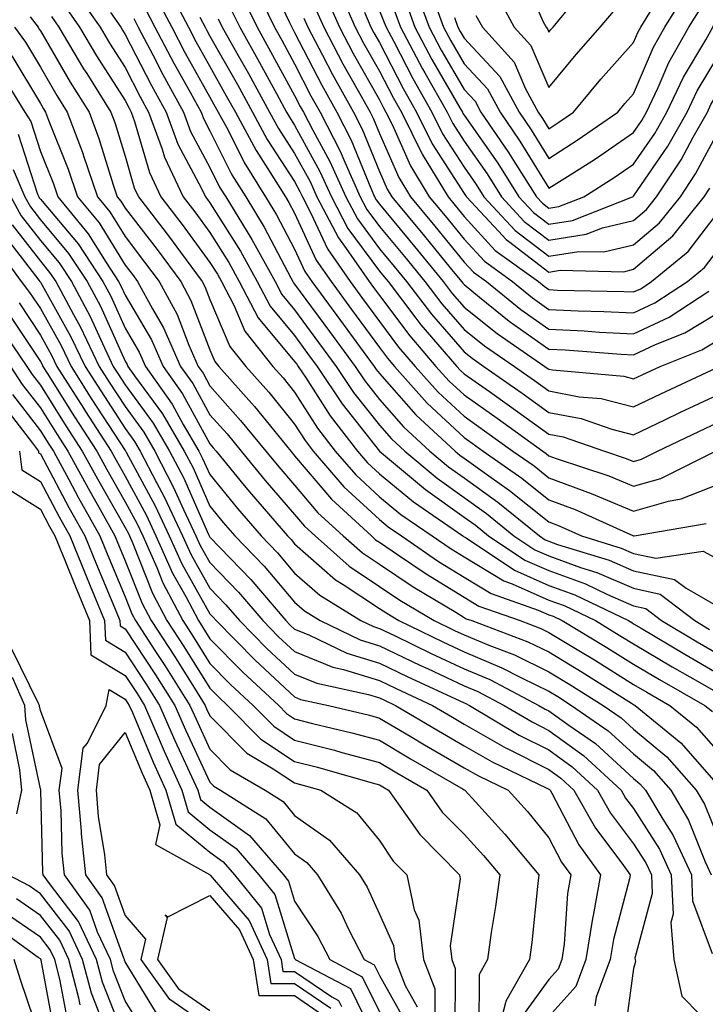
# Model space of a CAD drawing. Units: inches. Extents: x 1010723 to 1013363, y 7250378 to 7253018.
# Drawn here: x 1011836 to 1011917, y 7250747 to 7250863 of the extents above; entities that cross this region are included whole.
import ezdxf

# ---------------------------------------------------------------- set-up
doc = ezdxf.new("R2010")
doc.units = ezdxf.units.IN
doc.header["$MEASUREMENT"] = 0
doc.layers.add('Contour_10107250', color=7, linetype='Continuous', true_color=0x3861ae)

msp = doc.modelspace()

# ---------------------------------------------------------------- linework, layer by layer
at = {"layer": 'Contour_10107250'}
for points in [[(1011864.6, 7250868.47, 3067), (1011867.42, 7250862.55, 3067), (1011867.72, 7250861.92, 3067), (1011867.84, 7250861.71, 3067), (1011868.05, 7250861.32, 3067), (1011871.24, 7250855.11, 3067), (1011873.02, 7250851.92, 3067), (1011874.73, 7250848.6, 3067), (1011877.03, 7250842.94, 3067), (1011877.49, 7250841.92, 3067), (1011877.68, 7250841.55, 3067), (1011878.05, 7250841.05, 3067), (1011882.19, 7250836.06, 3067), (1011885.58, 7250831.92, 3067), (1011886.65, 7250830.52, 3067), (1011888.05, 7250828.91, 3067), (1011891.94, 7250825.81, 3067), (1011897.57, 7250821.92, 3067), (1011897.85, 7250821.72, 3067), (1011898.05, 7250821.58, 3067), (1011898.47, 7250821.5, 3067), (1011906.88, 7250820.75, 3067), (1011908.05, 7250820.46, 3067), (1011909.05, 7250820.92, 3067), (1011911.17, 7250821.92, 3067), (1011916.1, 7250823.87, 3067), (1011918.05, 7250825.05, 3067)], [(1011894.74, 7250868.61, 3081), (1011897.34, 7250862.63, 3081), (1011897.73, 7250861.92, 3081), (1011897.88, 7250861.75, 3081), (1011898.05, 7250861.35, 3081), (1011898.3, 7250861.67, 3081), (1011898.54, 7250861.92, 3081), (1011900.97, 7250864.84, 3081)], [(1011842.2, 7250866.07, 3056), (1011845.09, 7250861.92, 3056), (1011846.19, 7250860.06, 3056), (1011848.05, 7250857.17, 3056), (1011849.84, 7250853.71, 3056), (1011850.82, 7250851.92, 3056), (1011852.42, 7250847.55, 3056), (1011852.71, 7250846.58, 3056), (1011854.89, 7250841.92, 3056), (1011856.26, 7250840.13, 3056), (1011858.05, 7250837.7, 3056), (1011860.29, 7250834.16, 3056), (1011861.52, 7250831.92, 3056), (1011863.76, 7250827.63, 3056), (1011868.05, 7250822.5, 3056), (1011868.29, 7250822.16, 3056), (1011868.47, 7250821.92, 3056), (1011869.32, 7250820.65, 3056), (1011872.23, 7250816.1, 3056), (1011875.46, 7250811.92, 3056), (1011876.65, 7250810.52, 3056), (1011878.05, 7250809.23, 3056), (1011882.06, 7250805.93, 3056), (1011887.89, 7250801.92, 3056), (1011887.99, 7250801.86, 3056), (1011888.05, 7250801.82, 3056), (1011888.3, 7250801.67, 3056), (1011894, 7250797.87, 3056), (1011898.05, 7250796.08, 3056), (1011901.11, 7250794.98, 3056), (1011907.44, 7250791.92, 3056), (1011907.83, 7250791.7, 3056), (1011908.05, 7250791.55, 3056), (1011908.96, 7250791.01, 3056), (1011914.08, 7250787.95, 3056), (1011918.05, 7250785.66, 3056)], [(1011852.96, 7250866.83, 3061), (1011855.51, 7250861.92, 3061), (1011856.39, 7250860.26, 3061), (1011858.05, 7250857.28, 3061), (1011859.98, 7250853.85, 3061), (1011861.06, 7250851.92, 3061), (1011863.5, 7250847.37, 3061), (1011865.18, 7250844.79, 3061), (1011866.97, 7250841.92, 3061), (1011867.38, 7250841.25, 3061), (1011868.05, 7250839.98, 3061), (1011870.58, 7250834.45, 3061), (1011872.35, 7250831.92, 3061), (1011874.77, 7250828.64, 3061), (1011878.05, 7250824.13, 3061), (1011879, 7250822.87, 3061), (1011879.82, 7250821.92, 3061), (1011883.7, 7250817.57, 3061), (1011888.05, 7250813.52, 3061), (1011888.99, 7250812.86, 3061), (1011890.3, 7250811.92, 3061), (1011894.86, 7250808.73, 3061), (1011898.05, 7250806.17, 3061), (1011901.15, 7250805.02, 3061), (1011908.03, 7250801.92, 3061), (1011908.05, 7250801.91, 3061), (1011908.11, 7250801.92, 3061), (1011916.6, 7250803.37, 3061)], [(1011863.47, 7250866.5, 3066), (1011865.67, 7250861.92, 3066), (1011866.53, 7250860.4, 3066), (1011868.05, 7250857.61, 3066), (1011869.98, 7250853.85, 3066), (1011871.06, 7250851.92, 3066), (1011873.43, 7250847.3, 3066), (1011873.96, 7250846.01, 3066), (1011875.78, 7250841.92, 3066), (1011876.57, 7250840.44, 3066), (1011878.05, 7250838.42, 3066), (1011881, 7250834.87, 3066), (1011883.41, 7250831.92, 3066), (1011885.42, 7250829.29, 3066), (1011888.05, 7250826.28, 3066), (1011890.47, 7250824.34, 3066), (1011893.98, 7250821.92, 3066), (1011896.37, 7250820.24, 3066), (1011898.05, 7250819.03, 3066), (1011901.63, 7250818.34, 3066), (1011904.24, 7250818.11, 3066), (1011908.05, 7250817.15, 3066), (1011911.28, 7250818.69, 3066), (1011917.9, 7250821.77, 3066)], [(1011873.03, 7250866.9, 3071), (1011875.2, 7250861.92, 3071), (1011876.17, 7250860.05, 3071), (1011878.05, 7250856.75, 3071), (1011879.7, 7250853.57, 3071), (1011880.64, 7250851.92, 3071), (1011883.09, 7250846.96, 3071), (1011883.23, 7250846.74, 3071), (1011886.15, 7250841.92, 3071), (1011887.01, 7250840.88, 3071), (1011888.05, 7250839.6, 3071), (1011891.72, 7250835.59, 3071), (1011896.81, 7250831.92, 3071), (1011897.49, 7250831.36, 3071), (1011898.05, 7250830.97, 3071), (1011899.05, 7250830.92, 3071), (1011906.88, 7250830.75, 3071), (1011908.05, 7250830.7, 3071), (1011908.89, 7250831.08, 3071), (1011910.16, 7250831.92, 3071), (1011914.49, 7250835.48, 3071), (1011918.05, 7250840.16, 3071)], [(1011881.12, 7250864.99, 3075), (1011882.23, 7250861.92, 3075), (1011884.25, 7250858.12, 3075), (1011887.56, 7250852.41, 3075), (1011887.84, 7250851.92, 3075), (1011887.9, 7250851.77, 3075), (1011888.05, 7250851.56, 3075), (1011892.01, 7250845.88, 3075), (1011894.51, 7250841.92, 3075), (1011896.22, 7250840.09, 3075), (1011898.05, 7250838.69, 3075), (1011900.84, 7250839.13, 3075), (1011907.91, 7250841.92, 3075), (1011908, 7250841.97, 3075), (1011908.05, 7250842.01, 3075), (1011912.08, 7250847.89, 3075), (1011914.37, 7250851.92, 3075), (1011915.55, 7250854.42, 3075), (1011918.05, 7250858.59, 3075), (1011919.33, 7250860.64, 3075), (1011920.13, 7250861.92, 3075), (1011923.37, 7250866.6, 3075)], [(1011882.36, 7250866.23, 3076), (1011883.93, 7250861.92, 3076), (1011885.36, 7250859.23, 3076), (1011888.05, 7250854.59, 3076), (1011889.34, 7250853.21, 3076), (1011890.03, 7250851.92, 3076), (1011893.29, 7250847.16, 3076), (1011894.09, 7250845.88, 3076), (1011896.58, 7250841.92, 3076), (1011897.29, 7250841.16, 3076), (1011898.05, 7250840.57, 3076), (1011899.21, 7250840.76, 3076), (1011902.16, 7250841.92, 3076), (1011905.77, 7250844.2, 3076), (1011908.05, 7250845.76, 3076), (1011910.56, 7250849.41, 3076), (1011911.98, 7250851.92, 3076), (1011913.93, 7250856.04, 3076), (1011916.56, 7250860.43, 3076), (1011917.4, 7250861.92, 3076), (1011917.65, 7250862.32, 3076), (1011918.05, 7250862.91, 3076)], [(1011851.66, 7250865.53, 3060), (1011853.54, 7250861.92, 3060), (1011855.09, 7250858.96, 3060), (1011858.05, 7250853.69, 3060), (1011858.68, 7250852.55, 3060), (1011859.04, 7250851.92, 3060), (1011860.19, 7250849.78, 3060), (1011862.09, 7250845.96, 3060), (1011864.62, 7250841.92, 3060), (1011865.92, 7250839.79, 3060), (1011868.05, 7250835.74, 3060), (1011869.25, 7250833.12, 3060), (1011870.09, 7250831.92, 3060), (1011873.47, 7250827.34, 3060), (1011875.71, 7250824.26, 3060), (1011877.42, 7250821.92, 3060), (1011877.67, 7250821.54, 3060), (1011878.05, 7250821.06, 3060), (1011882.34, 7250816.21, 3060), (1011886.99, 7250811.92, 3060), (1011887.56, 7250811.43, 3060), (1011888.05, 7250811.09, 3060), (1011890.98, 7250808.99, 3060), (1011893.42, 7250807.29, 3060), (1011898.05, 7250803.56, 3060), (1011899.25, 7250803.12, 3060), (1011901.91, 7250801.92, 3060), (1011906.6, 7250800.47, 3060), (1011908.05, 7250799.85, 3060), (1011910.68, 7250799.29, 3060), (1011916.26, 7250800.13, 3060), (1011918.05, 7250799.12, 3060)], [(1011861.81, 7250865.68, 3065), (1011863.62, 7250861.92, 3065), (1011865.21, 7250859.08, 3065), (1011868.05, 7250853.89, 3065), (1011868.72, 7250852.59, 3065), (1011869.09, 7250851.92, 3065), (1011870.2, 7250849.77, 3065), (1011872.22, 7250846.09, 3065), (1011874.09, 7250841.92, 3065), (1011875.45, 7250839.32, 3065), (1011878.05, 7250835.79, 3065), (1011879.81, 7250833.68, 3065), (1011881.24, 7250831.92, 3065), (1011884.19, 7250828.06, 3065), (1011888.05, 7250823.64, 3065), (1011889.01, 7250822.88, 3065), (1011890.38, 7250821.92, 3065), (1011894.89, 7250818.76, 3065), (1011898.05, 7250816.48, 3065), (1011901.88, 7250815.75, 3065), (1011905.47, 7250814.5, 3065), (1011908.05, 7250813.85, 3065), (1011911.73, 7250815.6, 3065), (1011913.51, 7250816.46, 3065), (1011918.05, 7250818.59, 3065)], [(1011871.73, 7250865.6, 3070), (1011873.33, 7250861.92, 3070), (1011874.96, 7250858.83, 3070), (1011878.05, 7250853.38, 3070), (1011878.55, 7250852.42, 3070), (1011878.83, 7250851.92, 3070), (1011879.6, 7250850.37, 3070), (1011881.72, 7250845.59, 3070), (1011883.94, 7250841.92, 3070), (1011885.8, 7250839.67, 3070), (1011888.05, 7250836.91, 3070), (1011890.44, 7250834.31, 3070), (1011893.74, 7250831.92, 3070), (1011896.13, 7250830, 3070), (1011898.05, 7250828.63, 3070), (1011901.51, 7250828.46, 3070), (1011904.53, 7250828.4, 3070), (1011908.05, 7250828.23, 3070), (1011910.57, 7250829.4, 3070), (1011914.4, 7250831.92, 3070), (1011916.4, 7250833.57, 3070), (1011918.05, 7250835.74, 3070)], [(1011879.87, 7250863.74, 3074), (1011880.54, 7250861.92, 3074), (1011883.15, 7250857.02, 3074), (1011883.41, 7250856.56, 3074), (1011886.04, 7250851.92, 3074), (1011886.7, 7250850.57, 3074), (1011888.05, 7250848.48, 3074), (1011890.76, 7250844.63, 3074), (1011892.45, 7250841.92, 3074), (1011895.15, 7250839.02, 3074), (1011898.05, 7250836.8, 3074), (1011902.47, 7250837.5, 3074), (1011904.38, 7250838.25, 3074), (1011908.05, 7250839.12, 3074), (1011909.56, 7250840.41, 3074), (1011910.77, 7250841.92, 3074), (1011913.67, 7250846.3, 3074), (1011915.08, 7250848.95, 3074), (1011916.76, 7250851.92, 3074), (1011917.17, 7250852.8, 3074), (1011918.05, 7250854.25, 3074), (1011921.01, 7250858.96, 3074), (1011922.84, 7250861.92, 3074), (1011924.97, 7250865, 3074)], [(1011884.22, 7250865.75, 3077), (1011885.63, 7250861.92, 3077), (1011886.47, 7250860.34, 3077), (1011888.05, 7250857.6, 3077), (1011890.79, 7250854.66, 3077), (1011892.29, 7250851.92, 3077), (1011894.63, 7250848.5, 3077), (1011898.05, 7250842.93, 3077), (1011900.86, 7250844.73, 3077), (1011903.55, 7250846.42, 3077), (1011908.05, 7250849.52, 3077), (1011909.03, 7250850.94, 3077), (1011909.58, 7250851.92, 3077), (1011910.96, 7250854.83, 3077), (1011912.22, 7250857.75, 3077), (1011914.56, 7250861.92, 3077), (1011915.9, 7250864.07, 3077)], [(1011886.9, 7250863.07, 3078), (1011887.32, 7250861.92, 3078), (1011887.57, 7250861.44, 3078), (1011888.05, 7250860.62, 3078), (1011892.25, 7250856.12, 3078), (1011894.54, 7250851.92, 3078), (1011895.97, 7250849.84, 3078), (1011898.05, 7250846.44, 3078), (1011901.38, 7250848.59, 3078), (1011906.17, 7250851.92, 3078), (1011907.02, 7250852.95, 3078), (1011908.05, 7250854.09, 3078), (1011910.4, 7250859.57, 3078), (1011911.73, 7250861.92, 3078), (1011914.15, 7250865.82, 3078)], [(1011891.89, 7250865.76, 3080), (1011893.96, 7250861.92, 3080), (1011895.91, 7250859.78, 3080), (1011898.05, 7250854.82, 3080), (1011901.26, 7250858.71, 3080), (1011904.12, 7250861.92, 3080), (1011905.91, 7250864.06, 3080)], [(1011840.77, 7250864.64, 3055), (1011842.67, 7250861.92, 3055), (1011844.67, 7250858.54, 3055), (1011848.05, 7250853.27, 3055), (1011848.51, 7250852.38, 3055), (1011848.76, 7250851.92, 3055), (1011849.17, 7250850.8, 3055), (1011850.91, 7250844.78, 3055), (1011852.26, 7250841.92, 3055), (1011854.77, 7250838.64, 3055), (1011858.05, 7250834.19, 3055), (1011858.93, 7250832.8, 3055), (1011859.41, 7250831.92, 3055), (1011860.91, 7250829.06, 3055), (1011862.19, 7250826.06, 3055), (1011865.47, 7250821.92, 3055), (1011866.68, 7250820.55, 3055), (1011868.05, 7250818.87, 3055), (1011870.76, 7250814.63, 3055), (1011872.85, 7250811.92, 3055), (1011875.26, 7250809.13, 3055), (1011878.05, 7250806.54, 3055), (1011880.58, 7250804.45, 3055), (1011884.27, 7250801.92, 3055), (1011886.51, 7250800.38, 3055), (1011888.05, 7250799.44, 3055), (1011892.74, 7250796.61, 3055), (1011893.7, 7250796.27, 3055), (1011898.05, 7250794.35, 3055), (1011899.84, 7250793.71, 3055), (1011903.54, 7250791.92, 3055), (1011906.35, 7250790.22, 3055), (1011908.05, 7250789.17, 3055), (1011912.6, 7250786.47, 3055), (1011914.69, 7250785.28, 3055), (1011918.05, 7250783.35, 3055)], [(1011850.36, 7250864.23, 3059), (1011851.57, 7250861.92, 3059), (1011853.8, 7250857.67, 3059), (1011855.72, 7250854.25, 3059), (1011857.01, 7250851.92, 3059), (1011857.28, 7250851.15, 3059), (1011858.05, 7250849.71, 3059), (1011860.65, 7250844.52, 3059), (1011862.28, 7250841.92, 3059), (1011864.47, 7250838.34, 3059), (1011867.6, 7250832.37, 3059), (1011867.84, 7250831.92, 3059), (1011867.91, 7250831.78, 3059), (1011868.05, 7250831.63, 3059), (1011872.17, 7250826.04, 3059), (1011875.18, 7250821.92, 3059), (1011876.33, 7250820.2, 3059), (1011878.05, 7250818.02, 3059), (1011880.91, 7250814.78, 3059), (1011884.01, 7250811.92, 3059), (1011886.2, 7250810.07, 3059), (1011888.05, 7250808.78, 3059), (1011892.04, 7250805.91, 3059), (1011896.94, 7250801.92, 3059), (1011897.6, 7250801.47, 3059), (1011898.05, 7250801.28, 3059), (1011899.06, 7250800.91, 3059), (1011905.17, 7250799.04, 3059), (1011908.05, 7250797.79, 3059), (1011912.89, 7250796.76, 3059), (1011914.24, 7250795.73, 3059), (1011918.05, 7250793.56, 3059)], [(1011860.42, 7250864.29, 3064), (1011861.57, 7250861.92, 3064), (1011863.9, 7250857.77, 3064), (1011865.94, 7250854.03, 3064), (1011867.1, 7250851.92, 3064), (1011867.43, 7250851.3, 3064), (1011868.05, 7250850.37, 3064), (1011871.04, 7250844.91, 3064), (1011872.38, 7250841.92, 3064), (1011874.33, 7250838.2, 3064), (1011878.05, 7250833.16, 3064), (1011878.62, 7250832.49, 3064), (1011879.08, 7250831.92, 3064), (1011882.37, 7250827.6, 3064), (1011882.95, 7250826.82, 3064), (1011887.19, 7250821.92, 3064), (1011887.6, 7250821.47, 3064), (1011888.05, 7250821.04, 3064), (1011891.03, 7250818.94, 3064), (1011893.4, 7250817.27, 3064), (1011898.05, 7250813.93, 3064), (1011899.74, 7250813.61, 3064), (1011904.6, 7250811.92, 3064), (1011907.19, 7250811.06, 3064), (1011908.05, 7250810.7, 3064), (1011909, 7250810.97, 3064), (1011910.88, 7250811.92, 3064), (1011915.73, 7250814.24, 3064), (1011918.05, 7250815.34, 3064)], [(1011870.43, 7250864.3, 3069), (1011871.48, 7250861.92, 3069), (1011873.74, 7250857.61, 3069), (1011875.56, 7250854.41, 3069), (1011876.95, 7250851.92, 3069), (1011877.32, 7250851.19, 3069), (1011878.05, 7250849.4, 3069), (1011880.34, 7250844.21, 3069), (1011881.73, 7250841.92, 3069), (1011884.59, 7250838.46, 3069), (1011888.05, 7250834.23, 3069), (1011889.15, 7250833.02, 3069), (1011890.69, 7250831.92, 3069), (1011894.75, 7250828.62, 3069), (1011898.05, 7250826.29, 3069), (1011902.22, 7250826.09, 3069), (1011904.01, 7250825.96, 3069), (1011908.05, 7250825.76, 3069), (1011912.25, 7250827.72, 3069), (1011916.92, 7250830.79, 3069)], [(1011878.05, 7250863.87, 3073), (1011878.63, 7250862.5, 3073), (1011878.84, 7250861.92, 3073), (1011879.74, 7250860.23, 3073), (1011882.01, 7250855.88, 3073), (1011884.23, 7250851.92, 3073), (1011885.5, 7250849.37, 3073), (1011888.05, 7250845.41, 3073), (1011889.49, 7250843.36, 3073), (1011890.39, 7250841.92, 3073), (1011894.09, 7250837.96, 3073), (1011898.05, 7250834.93, 3073), (1011901.6, 7250835.47, 3073), (1011904.55, 7250835.42, 3073), (1011908.05, 7250836.24, 3073), (1011911.12, 7250838.85, 3073), (1011913.57, 7250841.92, 3073), (1011915.35, 7250844.62, 3073), (1011918.05, 7250849.68, 3073)], [(1011889.45, 7250863.32, 3079), (1011890.2, 7250861.92, 3079), (1011893.94, 7250857.81, 3079), (1011895.29, 7250854.68, 3079), (1011896.8, 7250851.92, 3079), (1011897.31, 7250851.18, 3079), (1011898.05, 7250849.96, 3079), (1011899.24, 7250850.73, 3079), (1011900.96, 7250851.92, 3079), (1011904.17, 7250855.8, 3079), (1011908.05, 7250860.12, 3079), (1011908.59, 7250861.38, 3079), (1011908.9, 7250861.92, 3079), (1011910.29, 7250864.16, 3079)], [(1011836.83, 7250863.14, 3053), (1011837.77, 7250861.92, 3053), (1011837.88, 7250861.75, 3053), (1011838.05, 7250861.49, 3053), (1011841.58, 7250855.45, 3053), (1011843.79, 7250851.92, 3053), (1011844.95, 7250848.82, 3053), (1011846.63, 7250843.34, 3053), (1011847.11, 7250841.92, 3053), (1011847.54, 7250841.41, 3053), (1011848.05, 7250840.57, 3053), (1011851.82, 7250835.69, 3053), (1011854.6, 7250831.92, 3053), (1011855.81, 7250829.68, 3053), (1011858.05, 7250823.88, 3053), (1011858.64, 7250822.51, 3053), (1011859.1, 7250821.92, 3053), (1011863.31, 7250817.18, 3053), (1011865.55, 7250814.42, 3053), (1011867.6, 7250811.92, 3053), (1011867.8, 7250811.67, 3053), (1011868.05, 7250811.38, 3053), (1011872.38, 7250806.25, 3053), (1011877.1, 7250801.92, 3053), (1011877.6, 7250801.47, 3053), (1011878.05, 7250801.18, 3053), (1011880.32, 7250799.65, 3053), (1011883.56, 7250797.43, 3053), (1011888.05, 7250794.67, 3053), (1011889.77, 7250793.64, 3053), (1011894.65, 7250791.92, 3053), (1011897.12, 7250790.99, 3053), (1011898.05, 7250790.53, 3053), (1011901.57, 7250788.4, 3053), (1011903.42, 7250787.29, 3053), (1011908.05, 7250784.4, 3053), (1011909.6, 7250783.47, 3053), (1011912.34, 7250781.92, 3053), (1011915.48, 7250779.35, 3053), (1011918.05, 7250776.39, 3053)], [(1011839.34, 7250863.21, 3054), (1011840.24, 7250861.92, 3054), (1011843.15, 7250857.02, 3054), (1011843.51, 7250856.46, 3054), (1011846.37, 7250851.92, 3054), (1011846.83, 7250850.7, 3054), (1011848.05, 7250846.71, 3054), (1011849.12, 7250842.99, 3054), (1011849.62, 7250841.92, 3054), (1011853.28, 7250837.15, 3054), (1011854.57, 7250835.4, 3054), (1011857.15, 7250831.92, 3054), (1011857.46, 7250831.33, 3054), (1011858.05, 7250829.81, 3054), (1011860.41, 7250824.28, 3054), (1011862.29, 7250821.92, 3054), (1011864.99, 7250818.86, 3054), (1011868.05, 7250815.1, 3054), (1011869.29, 7250813.16, 3054), (1011870.25, 7250811.92, 3054), (1011873.85, 7250807.72, 3054), (1011878.05, 7250803.84, 3054), (1011879.1, 7250802.97, 3054), (1011880.64, 7250801.92, 3054), (1011885.03, 7250798.9, 3054), (1011888.05, 7250797.06, 3054), (1011891.25, 7250795.12, 3054), (1011896.8, 7250793.17, 3054), (1011898.05, 7250792.62, 3054), (1011898.57, 7250792.44, 3054), (1011899.63, 7250791.92, 3054), (1011904.89, 7250788.76, 3054), (1011908.05, 7250786.78, 3054), (1011911.11, 7250784.98, 3054), (1011916.46, 7250781.92, 3054), (1011917.34, 7250781.21, 3054)], [(1011846.32, 7250863.65, 3057), (1011847.52, 7250861.92, 3057), (1011847.72, 7250861.59, 3057), (1011848.05, 7250861.08, 3057), (1011851.17, 7250855.04, 3057), (1011852.88, 7250851.92, 3057), (1011854.27, 7250848.14, 3057), (1011857.05, 7250842.92, 3057), (1011857.52, 7250841.92, 3057), (1011857.75, 7250841.62, 3057), (1011858.05, 7250841.22, 3057), (1011861.65, 7250835.52, 3057), (1011863.63, 7250831.92, 3057), (1011865.15, 7250829.02, 3057), (1011868.05, 7250825.54, 3057), (1011869.58, 7250823.45, 3057), (1011870.71, 7250821.92, 3057), (1011873.64, 7250817.51, 3057), (1011878.06, 7250811.92, 3057), (1011883.5, 7250807.37, 3057), (1011888.05, 7250804.14, 3057), (1011889.34, 7250803.21, 3057), (1011890.93, 7250801.92, 3057), (1011895.2, 7250799.07, 3057), (1011898.05, 7250797.82, 3057), (1011902.38, 7250796.25, 3057), (1011904.98, 7250794.99, 3057), (1011908.05, 7250793.66, 3057), (1011909.49, 7250793.36, 3057), (1011911.36, 7250791.92, 3057), (1011915.54, 7250789.41, 3057), (1011918.05, 7250787.97, 3057)], [(1011849.07, 7250862.94, 3058), (1011849.59, 7250861.92, 3058), (1011851.31, 7250858.66, 3058), (1011852.49, 7250856.36, 3058), (1011854.94, 7250851.92, 3058), (1011855.77, 7250849.64, 3058), (1011858.05, 7250845.39, 3058), (1011859.2, 7250843.07, 3058), (1011859.92, 7250841.92, 3058), (1011862.88, 7250837.09, 3058), (1011863.01, 7250836.88, 3058), (1011865.74, 7250831.92, 3058), (1011866.54, 7250830.41, 3058), (1011868.05, 7250828.58, 3058), (1011870.88, 7250824.75, 3058), (1011872.94, 7250821.92, 3058), (1011874.98, 7250818.85, 3058), (1011878.05, 7250814.98, 3058), (1011879.49, 7250813.36, 3058), (1011881.04, 7250811.92, 3058), (1011884.86, 7250808.73, 3058), (1011888.05, 7250806.45, 3058), (1011890.7, 7250804.57, 3058), (1011893.93, 7250801.92, 3058), (1011896.4, 7250800.27, 3058), (1011898.05, 7250799.55, 3058), (1011901.77, 7250798.2, 3058), (1011903.72, 7250797.59, 3058), (1011908.05, 7250795.73, 3058), (1011911.19, 7250795.06, 3058), (1011915.29, 7250791.92, 3058), (1011917.01, 7250790.88, 3058)], [(1011856.87, 7250863.1, 3062), (1011857.48, 7250861.92, 3062), (1011857.68, 7250861.55, 3062), (1011858.05, 7250860.88, 3062), (1011861.29, 7250855.16, 3062), (1011863.07, 7250851.92, 3062), (1011864.81, 7250848.68, 3062), (1011868.05, 7250843.72, 3062), (1011868.68, 7250842.55, 3062), (1011868.97, 7250841.92, 3062), (1011869.98, 7250839.99, 3062), (1011871.92, 7250835.79, 3062), (1011874.6, 7250831.92, 3062), (1011876.07, 7250829.94, 3062), (1011878.05, 7250827.21, 3062), (1011880.32, 7250824.19, 3062), (1011882.28, 7250821.92, 3062), (1011885, 7250818.87, 3062), (1011888.05, 7250816.03, 3062), (1011890.46, 7250814.33, 3062), (1011893.8, 7250811.92, 3062), (1011896.3, 7250810.17, 3062), (1011898.05, 7250808.77, 3062), (1011903.05, 7250806.92, 3062), (1011908.05, 7250804.84, 3062), (1011912.15, 7250806.02, 3062), (1011913.68, 7250806.29, 3062), (1011918.05, 7250808.03, 3062)], [(1011859.04, 7250862.91, 3063), (1011859.51, 7250861.92, 3063), (1011861.38, 7250858.59, 3063), (1011862.59, 7250856.46, 3063), (1011865.09, 7250851.92, 3063), (1011866.13, 7250850, 3063), (1011868.05, 7250847.04, 3063), (1011869.87, 7250843.74, 3063), (1011870.68, 7250841.92, 3063), (1011873.22, 7250837.09, 3063), (1011874.13, 7250835.84, 3063), (1011876.86, 7250831.92, 3063), (1011877.37, 7250831.24, 3063), (1011878.05, 7250830.29, 3063), (1011881.63, 7250825.5, 3063), (1011884.73, 7250821.92, 3063), (1011886.3, 7250820.17, 3063), (1011888.05, 7250818.54, 3063), (1011891.93, 7250815.8, 3063), (1011897.32, 7250811.92, 3063), (1011897.75, 7250811.62, 3063), (1011898.05, 7250811.37, 3063), (1011898.92, 7250811.05, 3063), (1011905.12, 7250808.99, 3063), (1011908.05, 7250807.77, 3063), (1011911.27, 7250808.7, 3063), (1011917.72, 7250811.92, 3063)], [(1011869.13, 7250863, 3068), (1011869.61, 7250861.92, 3068), (1011871.35, 7250858.62, 3068), (1011872.5, 7250856.37, 3068), (1011874.98, 7250851.92, 3068), (1011876.02, 7250849.89, 3068), (1011878.05, 7250844.92, 3068), (1011878.97, 7250842.84, 3068), (1011879.52, 7250841.92, 3068), (1011883.39, 7250837.26, 3068), (1011886.41, 7250833.56, 3068), (1011887.75, 7250831.92, 3068), (1011887.88, 7250831.75, 3068), (1011888.05, 7250831.56, 3068), (1011889.87, 7250830.1, 3068), (1011893.38, 7250827.25, 3068), (1011898.05, 7250823.95, 3068), (1011899.98, 7250823.85, 3068), (1011906.6, 7250823.37, 3068), (1011908.05, 7250823.29, 3068), (1011910.62, 7250824.49, 3068), (1011914.1, 7250825.87, 3068), (1011918.05, 7250828.27, 3068)], [(1011876.28, 7250863.69, 3072), (1011877.05, 7250861.92, 3072), (1011877.4, 7250861.27, 3072), (1011878.05, 7250860.12, 3072), (1011880.85, 7250854.72, 3072), (1011882.43, 7250851.92, 3072), (1011884.29, 7250848.16, 3072), (1011888.05, 7250842.33, 3072), (1011888.22, 7250842.09, 3072), (1011888.32, 7250841.92, 3072), (1011892.11, 7250837.86, 3072), (1011893.01, 7250836.88, 3072), (1011893.29, 7250836.68, 3072), (1011898.05, 7250833.04, 3072), (1011899.38, 7250833.25, 3072), (1011906.88, 7250833.09, 3072), (1011908.05, 7250833.37, 3072), (1011912.67, 7250837.3, 3072), (1011916.36, 7250841.92, 3072), (1011917.03, 7250842.94, 3072)], [(1011834.99, 7250861.92, 3052), (1011836.28, 7250860.15, 3052), (1011838.05, 7250857.2, 3052), (1011839.99, 7250853.86, 3052), (1011841.22, 7250851.92, 3052), (1011843.08, 7250846.95, 3052), (1011843.11, 7250846.86, 3052), (1011844.78, 7250841.92, 3052), (1011846.26, 7250840.13, 3052), (1011848.05, 7250837.22, 3052), (1011850.35, 7250834.22, 3052), (1011852.06, 7250831.92, 3052), (1011854.17, 7250828.04, 3052), (1011855.57, 7250824.4, 3052), (1011856.66, 7250821.92, 3052), (1011857.24, 7250821.11, 3052), (1011858.05, 7250819.63, 3052), (1011861.68, 7250815.55, 3052), (1011864.66, 7250811.92, 3052), (1011866.18, 7250810.05, 3052), (1011868.05, 7250807.92, 3052), (1011870.78, 7250804.65, 3052), (1011873.78, 7250801.92, 3052), (1011876.04, 7250799.91, 3052), (1011878.05, 7250798.57, 3052), (1011882.02, 7250795.89, 3052), (1011887.07, 7250792.9, 3052), (1011888.05, 7250792.3, 3052), (1011888.28, 7250792.15, 3052), (1011888.96, 7250791.92, 3052), (1011895.56, 7250789.43, 3052), (1011898.05, 7250788.22, 3052), (1011901.97, 7250785.84, 3052), (1011907.8, 7250782.17, 3052), (1011908.05, 7250782.02, 3052), (1011908.11, 7250781.98, 3052), (1011908.22, 7250781.92, 3052), (1011913.63, 7250777.5, 3052), (1011918.05, 7250772.41, 3052)], [(1011834.68, 7250858.55, 3051), (1011838.05, 7250852.92, 3051), (1011838.42, 7250852.29, 3051), (1011838.65, 7250851.92, 3051), (1011839.01, 7250850.96, 3051), (1011841.33, 7250845.2, 3051), (1011842.44, 7250841.92, 3051), (1011844.98, 7250838.85, 3051), (1011848.05, 7250833.86, 3051), (1011848.9, 7250832.77, 3051), (1011849.52, 7250831.92, 3051), (1011851.27, 7250828.7, 3051), (1011852.59, 7250826.46, 3051), (1011854.59, 7250821.92, 3051), (1011856.02, 7250819.89, 3051), (1011858.05, 7250816.2, 3051), (1011860.07, 7250813.94, 3051), (1011861.72, 7250811.92, 3051), (1011864.57, 7250808.44, 3051), (1011868.05, 7250804.44, 3051), (1011869.2, 7250803.07, 3051), (1011870.46, 7250801.92, 3051), (1011874.47, 7250798.34, 3051), (1011878.05, 7250795.96, 3051), (1011880.47, 7250794.34, 3051), (1011884.53, 7250791.92, 3051), (1011886.9, 7250790.77, 3051), (1011888.05, 7250790.24, 3051), (1011890.95, 7250789.02, 3051), (1011894, 7250787.87, 3051), (1011898.05, 7250785.89, 3051), (1011900.52, 7250784.39, 3051), (1011904.47, 7250781.92, 3051), (1011906.59, 7250780.46, 3051), (1011908.05, 7250779.13, 3051), (1011911.97, 7250775.84, 3051), (1011915.43, 7250771.92, 3051), (1011916.4, 7250770.27, 3051), (1011918.05, 7250766.17, 3051)], [(1011833.14, 7250856.83, 3050), (1011836.21, 7250851.92, 3050), (1011836.92, 7250850.79, 3050), (1011838.05, 7250847.27, 3050), (1011839.59, 7250843.46, 3050), (1011840.11, 7250841.92, 3050), (1011843.7, 7250837.57, 3050), (1011845.79, 7250834.18, 3050), (1011847.27, 7250831.92, 3050), (1011847.54, 7250831.41, 3050), (1011848.05, 7250830.3, 3050), (1011851.16, 7250825.03, 3050), (1011852.52, 7250821.92, 3050), (1011854.81, 7250818.68, 3050), (1011858.05, 7250812.78, 3050), (1011858.45, 7250812.32, 3050), (1011858.78, 7250811.92, 3050), (1011862.11, 7250807.86, 3050), (1011862.95, 7250806.82, 3050), (1011867.2, 7250801.92, 3050), (1011867.62, 7250801.49, 3050), (1011868.05, 7250800.98, 3050), (1011872.87, 7250796.74, 3050), (1011873.79, 7250796.18, 3050), (1011878.05, 7250793.36, 3050), (1011878.91, 7250792.78, 3050), (1011880.35, 7250791.92, 3050), (1011885.54, 7250789.41, 3050), (1011888.05, 7250788.23, 3050), (1011892.49, 7250786.36, 3050), (1011894.82, 7250785.15, 3050), (1011898.05, 7250783.58, 3050), (1011899.09, 7250782.96, 3050), (1011900.73, 7250781.92, 3050), (1011905.06, 7250778.93, 3050), (1011908.05, 7250776.21, 3050), (1011910.38, 7250774.25, 3050), (1011912.44, 7250771.92, 3050), (1011914.52, 7250768.39, 3050), (1011916.5, 7250763.47, 3050), (1011917.22, 7250761.92, 3050)], [(1011835.44, 7250849.31, 3049), (1011837.72, 7250842.25, 3049), (1011837.86, 7250841.92, 3049), (1011837.92, 7250841.79, 3049), (1011838.05, 7250841.64, 3049), (1011842.5, 7250836.37, 3049), (1011845.42, 7250831.92, 3049), (1011846.34, 7250830.21, 3049), (1011848.05, 7250826.42, 3049), (1011849.72, 7250823.59, 3049), (1011850.45, 7250821.92, 3049), (1011853.59, 7250817.46, 3049), (1011854.91, 7250815.06, 3049), (1011856.75, 7250811.92, 3049), (1011857.19, 7250811.06, 3049), (1011858.05, 7250809.14, 3049), (1011861.29, 7250805.16, 3049), (1011864.09, 7250801.92, 3049), (1011866.04, 7250799.91, 3049), (1011868.05, 7250797.53, 3049), (1011871.04, 7250794.91, 3049), (1011875.88, 7250791.92, 3049), (1011877.35, 7250791.22, 3049), (1011878.05, 7250791, 3049), (1011879.82, 7250790.15, 3049), (1011884.17, 7250788.04, 3049), (1011888.05, 7250786.23, 3049), (1011891.09, 7250784.96, 3049), (1011896.88, 7250781.92, 3049), (1011897.61, 7250781.48, 3049), (1011898.05, 7250781.27, 3049), (1011900.4, 7250779.57, 3049), (1011903.54, 7250777.41, 3049), (1011908.05, 7250773.3, 3049), (1011908.8, 7250772.67, 3049), (1011909.47, 7250771.92, 3049), (1011911.48, 7250768.49, 3049), (1011912.7, 7250766.57, 3049), (1011914.87, 7250761.92, 3049), (1011914.99, 7250758.86, 3049), (1011917.32, 7250752.65, 3049)], [(1011834.84, 7250845.13, 3048), (1011836.21, 7250841.92, 3048), (1011836.86, 7250840.73, 3048), (1011838.05, 7250839.2, 3048), (1011841.38, 7250835.25, 3048), (1011843.57, 7250831.92, 3048), (1011845.13, 7250829, 3048), (1011848.05, 7250822.55, 3048), (1011848.28, 7250822.15, 3048), (1011848.38, 7250821.92, 3048), (1011849.17, 7250820.8, 3048), (1011852.44, 7250816.31, 3048), (1011855.02, 7250811.92, 3048), (1011856.06, 7250809.93, 3048), (1011858.05, 7250805.44, 3048), (1011859.63, 7250803.5, 3048), (1011861, 7250801.92, 3048), (1011864.46, 7250798.33, 3048), (1011868.05, 7250794.08, 3048), (1011869.2, 7250793.07, 3048), (1011871.06, 7250791.92, 3048), (1011875.78, 7250789.65, 3048), (1011878.05, 7250788.95, 3048), (1011882.81, 7250786.68, 3048), (1011883.71, 7250786.26, 3048), (1011888.05, 7250784.22, 3048), (1011889.67, 7250783.54, 3048), (1011892.78, 7250781.92, 3048), (1011896.09, 7250779.96, 3048), (1011898.05, 7250778.96, 3048), (1011902.14, 7250776.01, 3048), (1011906.58, 7250771.92, 3048), (1011907.11, 7250770.98, 3048), (1011908.05, 7250769.74, 3048), (1011911.09, 7250764.96, 3048), (1011912.5, 7250761.92, 3048), (1011912.7, 7250757.27, 3048), (1011912.44, 7250756.31, 3048), (1011912.8, 7250751.92, 3048), (1011913.74, 7250747.61, 3048), (1011918.05, 7250743.21, 3048)], [(1011834.56, 7250841.92, 3047), (1011835.79, 7250839.66, 3047), (1011838.05, 7250836.75, 3047), (1011840.27, 7250834.14, 3047), (1011841.71, 7250831.92, 3047), (1011843.93, 7250827.8, 3047), (1011845.36, 7250824.61, 3047), (1011846.65, 7250821.92, 3047), (1011847.19, 7250821.06, 3047), (1011848.05, 7250819.75, 3047), (1011851.35, 7250815.22, 3047), (1011853.29, 7250811.92, 3047), (1011854.92, 7250808.79, 3047), (1011857.89, 7250802.08, 3047), (1011857.97, 7250801.92, 3047), (1011857.99, 7250801.86, 3047), (1011858.05, 7250801.76, 3047), (1011862.89, 7250796.76, 3047), (1011867.02, 7250791.92, 3047), (1011867.53, 7250791.4, 3047), (1011868.05, 7250790.91, 3047), (1011869.72, 7250790.25, 3047), (1011874.22, 7250788.09, 3047), (1011878.05, 7250786.9, 3047), (1011881.42, 7250785.29, 3047), (1011887.47, 7250782.5, 3047), (1011888.05, 7250782.22, 3047), (1011888.26, 7250782.13, 3047), (1011888.67, 7250781.92, 3047), (1011894.55, 7250778.42, 3047), (1011898.05, 7250776.66, 3047), (1011900.8, 7250774.67, 3047), (1011903.78, 7250771.92, 3047), (1011905.34, 7250769.21, 3047), (1011908.05, 7250765.6, 3047), (1011909.49, 7250763.36, 3047), (1011910.15, 7250761.92, 3047), (1011910.24, 7250759.73, 3047), (1011908.21, 7250752.08, 3047), (1011908.23, 7250751.92, 3047), (1011908.27, 7250751.7, 3047), (1011908.05, 7250750.86, 3047), (1011906.96, 7250743.01, 3047)], [(1011834.73, 7250838.6, 3046), (1011838.05, 7250834.31, 3046), (1011839.14, 7250833.01, 3046), (1011839.87, 7250831.92, 3046), (1011841.95, 7250828.02, 3046), (1011842.74, 7250826.61, 3046), (1011844.99, 7250821.92, 3046), (1011846.17, 7250820.05, 3046), (1011848.05, 7250817.17, 3046), (1011850.27, 7250814.14, 3046), (1011851.57, 7250811.92, 3046), (1011853.77, 7250807.64, 3046), (1011854.93, 7250805.04, 3046), (1011856.4, 7250801.92, 3046), (1011856.91, 7250800.78, 3046), (1011858.05, 7250798.76, 3046), (1011861.41, 7250795.28, 3046), (1011864.28, 7250791.92, 3046), (1011866.15, 7250790.02, 3046), (1011868.05, 7250788.26, 3046), (1011872.57, 7250786.44, 3046), (1011873.8, 7250786.17, 3046), (1011878.05, 7250784.85, 3046), (1011880.03, 7250783.9, 3046), (1011884.33, 7250781.92, 3046), (1011886.66, 7250780.53, 3046), (1011888.05, 7250779.72, 3046), (1011893.02, 7250776.89, 3046), (1011893.12, 7250776.85, 3046), (1011898.05, 7250774.34, 3046), (1011899.46, 7250773.33, 3046), (1011900.99, 7250771.92, 3046), (1011903.57, 7250767.44, 3046), (1011906.67, 7250763.3, 3046), (1011907.66, 7250761.92, 3046), (1011907.57, 7250761.44, 3046), (1011905.66, 7250754.31, 3046), (1011905.3, 7250751.92, 3046), (1011903.63, 7250747.5, 3046), (1011903.48, 7250746.49, 3046)], [(1011833.67, 7250837.54, 3045), (1011837.87, 7250832.1, 3045), (1011838, 7250831.92, 3045), (1011838.05, 7250831.85, 3045), (1011841.61, 7250825.48, 3045), (1011843.33, 7250821.92, 3045), (1011845.16, 7250819.03, 3045), (1011848.05, 7250814.59, 3045), (1011849.17, 7250813.04, 3045), (1011849.84, 7250811.92, 3045), (1011851.75, 7250808.22, 3045), (1011852.66, 7250806.53, 3045), (1011854.83, 7250801.92, 3045), (1011855.82, 7250799.69, 3045), (1011858.05, 7250795.75, 3045), (1011859.93, 7250793.8, 3045), (1011861.54, 7250791.92, 3045), (1011864.77, 7250788.64, 3045), (1011868.05, 7250785.59, 3045), (1011870.67, 7250784.54, 3045), (1011876.77, 7250783.2, 3045), (1011878.05, 7250782.81, 3045), (1011878.65, 7250782.52, 3045), (1011879.94, 7250781.92, 3045), (1011885.03, 7250778.9, 3045), (1011888.05, 7250777.13, 3045), (1011891.37, 7250775.24, 3045), (1011897.81, 7250772.16, 3045), (1011898.05, 7250772.04, 3045), (1011898.12, 7250771.99, 3045), (1011898.2, 7250771.92, 3045), (1011898.39, 7250771.58, 3045), (1011901.6, 7250765.47, 3045), (1011904.16, 7250761.92, 3045), (1011903.27, 7250757.14, 3045), (1011903.18, 7250756.79, 3045), (1011902.43, 7250751.92, 3045), (1011901.23, 7250748.74, 3045), (1011898.05, 7250745.22, 3045)], [(1011832.51, 7250836.38, 3044), (1011835.79, 7250831.92, 3044), (1011836.78, 7250830.65, 3044), (1011838.05, 7250828.73, 3044), (1011840.49, 7250824.36, 3044), (1011841.67, 7250821.92, 3044), (1011844.13, 7250818, 3044), (1011848.05, 7250812.01, 3044), (1011848.09, 7250811.96, 3044), (1011848.17, 7250811.8, 3044), (1011851.59, 7250805.46, 3044), (1011853.26, 7250801.92, 3044), (1011854.73, 7250798.6, 3044), (1011858.05, 7250792.74, 3044), (1011858.45, 7250792.32, 3044), (1011858.8, 7250791.92, 3044), (1011863.38, 7250787.25, 3044), (1011868.05, 7250782.93, 3044), (1011868.76, 7250782.63, 3044), (1011872.04, 7250781.92, 3044), (1011876.88, 7250780.75, 3044), (1011878.05, 7250780.43, 3044), (1011881.7, 7250778.27, 3044), (1011883.39, 7250777.26, 3044), (1011888.05, 7250774.55, 3044), (1011889.73, 7250773.6, 3044), (1011893.23, 7250771.92, 3044), (1011895.53, 7250769.4, 3044), (1011898.05, 7250766.31, 3044), (1011899.56, 7250763.43, 3044), (1011900.66, 7250761.92, 3044), (1011900.25, 7250759.72, 3044), (1011899.86, 7250753.73, 3044), (1011899.58, 7250751.92, 3044), (1011899.16, 7250750.81, 3044), (1011898.05, 7250749.59, 3044), (1011894.83, 7250745.14, 3044)], [(1011835.53, 7250829.4, 3043), (1011838.05, 7250825.6, 3043), (1011839.37, 7250823.24, 3043), (1011840, 7250821.92, 3043), (1011843.12, 7250816.99, 3043), (1011843.37, 7250816.6, 3043), (1011846.4, 7250811.92, 3043), (1011846.98, 7250810.85, 3043), (1011848.05, 7250808.97, 3043), (1011850.52, 7250804.39, 3043), (1011851.68, 7250801.92, 3043), (1011853.65, 7250797.52, 3043), (1011855.2, 7250794.77, 3043), (1011856.7, 7250791.92, 3043), (1011857.23, 7250791.1, 3043), (1011858.05, 7250789.79, 3043), (1011861.95, 7250785.82, 3043), (1011866.17, 7250781.92, 3043), (1011867.1, 7250780.97, 3043), (1011868.05, 7250780.35, 3043), (1011870.17, 7250779.8, 3043), (1011874.81, 7250778.68, 3043), (1011878.05, 7250777.8, 3043), (1011881.74, 7250775.61, 3043), (1011887.95, 7250772.02, 3043), (1011888.05, 7250771.96, 3043), (1011888.08, 7250771.95, 3043), (1011888.13, 7250771.92, 3043), (1011889, 7250770.97, 3043), (1011892.87, 7250766.74, 3043), (1011896.87, 7250761.92, 3043), (1011896.69, 7250760.56, 3043), (1011896.04, 7250753.93, 3043), (1011895.76, 7250751.92, 3043), (1011892.96, 7250747.01, 3043), (1011892.95, 7250746.82, 3043), (1011891.63, 7250741.92, 3043)], [(1011834.28, 7250828.15, 3042), (1011838.05, 7250822.48, 3042), (1011838.25, 7250822.12, 3042), (1011838.34, 7250821.92, 3042), (1011838.85, 7250821.12, 3042), (1011842.08, 7250815.95, 3042), (1011844.69, 7250811.92, 3042), (1011845.87, 7250809.74, 3042), (1011848.05, 7250805.92, 3042), (1011849.46, 7250803.33, 3042), (1011850.12, 7250801.92, 3042), (1011851.77, 7250798.2, 3042), (1011852.5, 7250796.37, 3042), (1011854.84, 7250791.92, 3042), (1011856.11, 7250789.98, 3042), (1011858.05, 7250786.86, 3042), (1011860.5, 7250784.37, 3042), (1011863.15, 7250781.92, 3042), (1011865.58, 7250779.45, 3042), (1011868.05, 7250777.83, 3042), (1011872.75, 7250776.62, 3042), (1011873.6, 7250776.37, 3042), (1011878.05, 7250775.17, 3042), (1011880.09, 7250773.96, 3042), (1011883.63, 7250771.92, 3042), (1011885.47, 7250769.34, 3042), (1011888.05, 7250766.72, 3042), (1011890.35, 7250764.22, 3042), (1011892.25, 7250761.92, 3042), (1011891.77, 7250758.2, 3042), (1011891.26, 7250755.13, 3042), (1011890.82, 7250751.92, 3042), (1011889.82, 7250750.15, 3042), (1011889.78, 7250743.65, 3042)], [(1011833.04, 7250826.91, 3041), (1011836.45, 7250821.92, 3041), (1011837.08, 7250820.95, 3041), (1011838.05, 7250819.7, 3041), (1011841.05, 7250814.92, 3041), (1011842.99, 7250811.92, 3041), (1011844.77, 7250808.64, 3041), (1011848.05, 7250802.89, 3041), (1011848.39, 7250802.26, 3041), (1011848.55, 7250801.92, 3041), (1011848.94, 7250801.03, 3041), (1011851.28, 7250795.15, 3041), (1011852.98, 7250791.92, 3041), (1011854.98, 7250788.85, 3041), (1011858.05, 7250783.94, 3041), (1011859.05, 7250782.92, 3041), (1011860.13, 7250781.92, 3041), (1011864.06, 7250777.93, 3041), (1011868.05, 7250775.31, 3041), (1011870.75, 7250774.62, 3041), (1011877.19, 7250772.78, 3041), (1011878.05, 7250772.55, 3041), (1011878.44, 7250772.31, 3041), (1011879.12, 7250771.92, 3041), (1011881.81, 7250768.16, 3041), (1011882.81, 7250766.68, 3041), (1011887.49, 7250761.92, 3041), (1011887.59, 7250761.46, 3041), (1011886.4, 7250753.57, 3041), (1011886.59, 7250751.92, 3041), (1011887, 7250750.87, 3041), (1011886.96, 7250743.01, 3041)], [(1011834.5, 7250821.92, 3040), (1011835.91, 7250819.78, 3040), (1011838.05, 7250817.02, 3040), (1011840.01, 7250813.88, 3040), (1011841.28, 7250811.92, 3040), (1011843.67, 7250807.54, 3040), (1011845.29, 7250804.68, 3040), (1011846.84, 7250801.92, 3040), (1011847.19, 7250801.06, 3040), (1011848.05, 7250798.99, 3040), (1011850.06, 7250793.93, 3040), (1011851.13, 7250791.92, 3040), (1011853.86, 7250787.73, 3040), (1011856.55, 7250783.42, 3040), (1011857.49, 7250781.92, 3040), (1011857.66, 7250781.53, 3040), (1011858.05, 7250780.7, 3040), (1011862.4, 7250776.27, 3040), (1011865.53, 7250774.44, 3040), (1011868.05, 7250772.79, 3040), (1011868.73, 7250772.6, 3040), (1011871.16, 7250771.92, 3040), (1011875.37, 7250769.24, 3040), (1011878.05, 7250765.98, 3040), (1011879.68, 7250763.55, 3040), (1011881.29, 7250761.92, 3040), (1011882.16, 7250757.81, 3040), (1011882.72, 7250756.59, 3040), (1011883.25, 7250751.92, 3040), (1011884.59, 7250748.46, 3040), (1011884.58, 7250745.39, 3040)], [(1011834.74, 7250818.61, 3039), (1011838.05, 7250814.33, 3039), (1011838.98, 7250812.85, 3039), (1011839.58, 7250811.92, 3039), (1011841.39, 7250808.58, 3039), (1011842.54, 7250806.41, 3039), (1011845.07, 7250801.92, 3039), (1011845.93, 7250799.8, 3039), (1011848.05, 7250794.71, 3039), (1011848.84, 7250792.71, 3039), (1011849.26, 7250791.92, 3039), (1011851.56, 7250788.41, 3039), (1011852.75, 7250786.62, 3039), (1011855.7, 7250781.92, 3039), (1011856.41, 7250780.28, 3039), (1011858.05, 7250776.77, 3039), (1011860.45, 7250774.32, 3039), (1011864.58, 7250771.92, 3039), (1011866.7, 7250770.57, 3039), (1011868.05, 7250768.93, 3039), (1011872.15, 7250766.02, 3039), (1011875.69, 7250761.92, 3039), (1011876.59, 7250760.46, 3039), (1011878.05, 7250757.3, 3039), (1011879.72, 7250753.59, 3039), (1011879.91, 7250751.92, 3039), (1011881.1, 7250748.87, 3039), (1011882.5, 7250746.37, 3039)], [(1011833.57, 7250817.44, 3038), (1011837.1, 7250812.87, 3038), (1011837.83, 7250811.92, 3038), (1011837.84, 7250811.71, 3038), (1011838.05, 7250811.59, 3038), (1011841.41, 7250805.28, 3038), (1011843.3, 7250801.92, 3038), (1011844.67, 7250798.54, 3038), (1011846.99, 7250792.98, 3038), (1011847.42, 7250791.92, 3038), (1011847.45, 7250791.32, 3038), (1011848.05, 7250790.96, 3038), (1011851.64, 7250785.51, 3038), (1011853.91, 7250781.92, 3038), (1011855.16, 7250779.03, 3038), (1011858.05, 7250772.85, 3038), (1011858.51, 7250772.38, 3038), (1011859.3, 7250771.92, 3038), (1011864.65, 7250768.52, 3038), (1011868.05, 7250764.39, 3038), (1011869.5, 7250763.37, 3038), (1011870.74, 7250761.92, 3038), (1011873.54, 7250757.41, 3038), (1011874.38, 7250755.59, 3038), (1011876.25, 7250751.92, 3038), (1011877.43, 7250751.3, 3038), (1011878.05, 7250750.04, 3038), (1011880.97, 7250744.84, 3038)], [(1011835.6, 7250811.92, 3037), (1011835.85, 7250809.72, 3037), (1011838.05, 7250808.33, 3037), (1011840.28, 7250804.15, 3037), (1011841.54, 7250801.92, 3037), (1011843.41, 7250797.28, 3037), (1011843.93, 7250796.04, 3037), (1011845.63, 7250791.92, 3037), (1011845.73, 7250789.6, 3037), (1011848.05, 7250788.19, 3037), (1011850.54, 7250784.41, 3037), (1011852.11, 7250781.92, 3037), (1011853.91, 7250777.78, 3037), (1011855.42, 7250774.55, 3037), (1011856.61, 7250771.92, 3037), (1011856.94, 7250770.81, 3037), (1011858.05, 7250769.9, 3037), (1011862.71, 7250766.58, 3037), (1011866.73, 7250761.92, 3037), (1011867.32, 7250761.19, 3037), (1011868.05, 7250758.82, 3037), (1011870.79, 7250754.66, 3037), (1011872.19, 7250751.92, 3037), (1011876.03, 7250749.9, 3037), (1011878.05, 7250745.78, 3037)], [(1011833.85, 7250807.72, 3036), (1011838.05, 7250805.07, 3036), (1011839.14, 7250803.01, 3036), (1011839.77, 7250801.92, 3036), (1011840.93, 7250799.04, 3036), (1011842.14, 7250796.01, 3036), (1011843.83, 7250791.92, 3036), (1011844, 7250787.87, 3036), (1011848.05, 7250785.43, 3036), (1011849.45, 7250783.32, 3036), (1011850.33, 7250781.92, 3036), (1011852.06, 7250777.91, 3036), (1011852.65, 7250776.52, 3036), (1011854.73, 7250771.92, 3036), (1011855.48, 7250769.35, 3036), (1011858.05, 7250767.24, 3036), (1011861.16, 7250765.03, 3036), (1011863.84, 7250761.92, 3036), (1011865.73, 7250759.6, 3036), (1011868.05, 7250752.06, 3036), (1011868.1, 7250751.97, 3036), (1011868.13, 7250751.92, 3036), (1011874.63, 7250748.5, 3036), (1011877.68, 7250742.29, 3036)], [(1011850, 7250743.87, 3036), (1011848.05, 7250747.07, 3036), (1011846.68, 7250750.55, 3036), (1011846.32, 7250751.92, 3036), (1011844.8, 7250755.17, 3036), (1011843.88, 7250757.75, 3036), (1011840.89, 7250761.92, 3036), (1011840.63, 7250764.5, 3036), (1011840.49, 7250769.48, 3036), (1011840.28, 7250771.92, 3036), (1011840.61, 7250774.48, 3036), (1011838.05, 7250781.3, 3036), (1011837.94, 7250781.81, 3036), (1011837.93, 7250781.92, 3036), (1011837.84, 7250782.13, 3036), (1011834.68, 7250788.55, 3036)], [(1011848.05, 7250742.46, 3037), (1011845.38, 7250749.25, 3037), (1011844.68, 7250751.92, 3037), (1011842.56, 7250756.43, 3037), (1011839.23, 7250760.74, 3037), (1011838.39, 7250761.92, 3037), (1011838.35, 7250762.22, 3037), (1011838.09, 7250771.88, 3037), (1011838.09, 7250771.92, 3037), (1011838.1, 7250771.97, 3037), (1011838.05, 7250772.09, 3037), (1011836.34, 7250780.21, 3037), (1011836.21, 7250781.92, 3037), (1011834.76, 7250785.21, 3037)], [(1011851.74, 7250745.61, 3035), (1011848.05, 7250751.68, 3035), (1011847.98, 7250751.85, 3035), (1011847.96, 7250751.92, 3035), (1011847.89, 7250752.08, 3035), (1011845.34, 7250759.21, 3035), (1011843.4, 7250761.92, 3035), (1011842.9, 7250766.77, 3035), (1011842.89, 7250767.08, 3035), (1011842.46, 7250771.92, 3035), (1011843.11, 7250776.86, 3035), (1011843.59, 7250777.46, 3035), (1011845.82, 7250781.92, 3035), (1011846.18, 7250783.79, 3035), (1011848.05, 7250782.66, 3035), (1011848.34, 7250782.21, 3035), (1011848.53, 7250781.92, 3035), (1011848.9, 7250781.07, 3035), (1011851.35, 7250775.22, 3035), (1011852.85, 7250771.92, 3035), (1011854.02, 7250767.89, 3035), (1011858.05, 7250764.59, 3035), (1011859.6, 7250763.47, 3035), (1011860.95, 7250761.92, 3035), (1011864.12, 7250757.99, 3035), (1011865.08, 7250754.89, 3035), (1011866.45, 7250751.92, 3035), (1011866.65, 7250750.52, 3035), (1011868.05, 7250750.52, 3035), (1011872.45, 7250747.52, 3035), (1011873.24, 7250747.11, 3035), (1011873.59, 7250746.38, 3035)], [(1011835.25, 7250769.12, 3038), (1011835.86, 7250771.92, 3038), (1011835.64, 7250774.33, 3038), (1011834.74, 7250778.61, 3038)], [(1011858.05, 7250743.97, 3034), (1011853.33, 7250747.2, 3034), (1011849.92, 7250751.92, 3034), (1011850.47, 7250754.34, 3034), (1011848.05, 7250757.17, 3034), (1011846.8, 7250760.67, 3034), (1011845.9, 7250761.92, 3034), (1011845.67, 7250764.3, 3034), (1011844.92, 7250768.8, 3034), (1011844.65, 7250771.92, 3034), (1011845.04, 7250774.93, 3034), (1011848.05, 7250778.72, 3034), (1011850.06, 7250773.93, 3034), (1011850.97, 7250771.92, 3034), (1011852.16, 7250767.81, 3034), (1011851.63, 7250765.5, 3034), (1011858.01, 7250761.96, 3034), (1011858.06, 7250761.92, 3034), (1011858.09, 7250761.88, 3034), (1011862.68, 7250756.55, 3034), (1011864.81, 7250751.92, 3034), (1011865.23, 7250749.1, 3034), (1011868.05, 7250749.1, 3034), (1011872.32, 7250746.19, 3034)], [(1011845.41, 7250744.56, 3038), (1011844.08, 7250747.95, 3038), (1011843.03, 7250751.92, 3038), (1011841.44, 7250755.31, 3038), (1011838.05, 7250759.7, 3038), (1011836.74, 7250760.61, 3038), (1011834.26, 7250761.92, 3038)], [(1011858.05, 7250745.89, 3033), (1011854.48, 7250748.35, 3033), (1011851.89, 7250751.92, 3033), (1011853.03, 7250756.9, 3033), (1011852.77, 7250757.2, 3033), (1011853.09, 7250756.96, 3033), (1011858.05, 7250759.5, 3033), (1011861.56, 7250755.43, 3033), (1011863.17, 7250751.92, 3033), (1011863.81, 7250747.68, 3033), (1011868.05, 7250747.68, 3033), (1011871.47, 7250745.34, 3033)], [(1011842.73, 7250746.6, 3039), (1011842.58, 7250747.39, 3039), (1011841.39, 7250751.92, 3039), (1011840.33, 7250754.2, 3039), (1011838.05, 7250757.13, 3039), (1011835.23, 7250759.1, 3039)], [(1011841.2, 7250745.07, 3040), (1011840.35, 7250749.62, 3040), (1011839.75, 7250751.92, 3040), (1011839.2, 7250753.07, 3040), (1011838.05, 7250754.57, 3040), (1011833.7, 7250757.57, 3040)], [(1011839.68, 7250743.55, 3041), (1011838.12, 7250751.85, 3041), (1011838.09, 7250751.96, 3041), (1011838.05, 7250752, 3041), (1011837.79, 7250752.18, 3041), (1011832.29, 7250756.16, 3041)], [(1011838.05, 7250742.56, 3042), (1011835.68, 7250749.55, 3042), (1011834.94, 7250751.92, 3042)]]:
    msp.add_polyline3d(points, dxfattribs=at)

doc.saveas('drawing.dxf')
